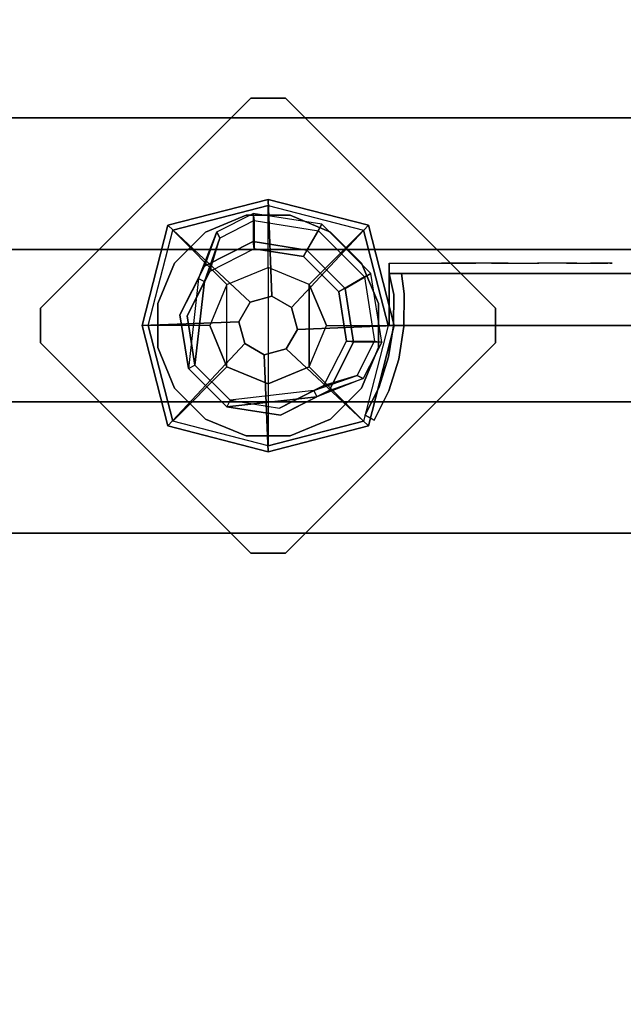
# Model space of a CAD drawing. Units: millimetres. Extents: x -4588 to 2991, y -6218 to 2467.
# Drawn here: x -739 to -564, y -196 to 88 of the extents above; entities that cross this region are included whole.
import ezdxf

# ---------------------------------------------------------------- set-up
doc = ezdxf.new("R2010")
doc.units = ezdxf.units.MM
doc.header["$LTSCALE"] = 0.2
doc.header["$MEASUREMENT"] = 0
doc.header["$PDMODE"] = 1
doc.layers.add('HAGS-Dim Plan', color=7, linetype='Continuous', lineweight=100)
for name, color, linetype in [('HAGS-FOUND', 8, 'Continuous'), ('HAGS1', 7, 'Continuous'), ('HAGS2', 7, 'Continuous'), ('HPL-Café-3020', 41, 'Continuous'), ('HPL-FB', 16, 'Continuous'), ('PL-Black', 250, 'Continuous'), ('ST-Gray-3500', 9, 'Continuous'), ('UM ST', 8, 'Continuous'), ('W-Barkbrun', 32, 'Continuous')]:
    doc.layers.add(name, color=color, linetype=linetype)
doc.styles.get("Standard").update_dxf_attribs({"font": 'g13f12d.shx', "height": 300})
doc.dimstyles.new('HAGS - Dim Plan', dxfattribs={"dimtxt": 300, "dimasz": 200, "dimexe": 0.18, "dimexo": 0.0625, "dimgap": 150, "dimtad": 0, "dimlfac": 0.001, "dimrnd": 0.05, "dimzin": 1, "dimdsep": 46, "dimtxsty": 'Standard', "dimblk": 'HAGS - Dim Plan arrow', "dimcen": 0.1, "dimse1": 1, "dimse2": 1, "dimclrd": 1, "dimadec": 0, "dimazin": 0, "dimtfac": 1, "dimtofl": 0, "dimtmove": 0, "dimatfit": 3, "dimfxl": 1, "dimtolj": 1, "dimtzin": 0, "dimarcsym": 0})

# ---------------------------------------------------------------- blocks, each defined once
blk = doc.blocks.new('620072')
at = {"layer": 'HAGS-FOUND'}
for points, invisible_edges in [([(333.5, 60, -427), (333.5, 22, -427), (833, 22, -427), (833, 60, -427)], 1), ([(833, 60, -406), (833, 60, -427), (333.5, 60, -427), (333.5, 60, -406)], 4), ([(333.5, 22, -406), (333.5, -22, -406), (833, -22, -406), (833, 22, -406)], 1), ([(833, 22, -406), (833, 22, -427), (333.5, 22, -427), (333.5, 22, -406)], 4), ([(333.5, -22, -427), (333.5, -60, -427), (833, -60, -427), (833, -22, -427)], 1), ([(833, -22, -406), (333.5, -22, -406), (333.5, -22, -427), (833, -22, -427)], 2), ([(833, -60, -406), (833, -60, -427), (333.5, -60, -427), (333.5, -60, -406)], 4)]:
    blk.add_3dface(points, dxfattribs=dict(at, invisible_edges=invisible_edges))
blk = doc.blocks.new('620084')
at = {"layer": 'HAGS-FOUND', "color": 7}
for p, q in [((-3.59, 25.92, -396.18), (-17.58, 18.79, -396.18)), ((11.91, 23.46, -396.18), (-3.59, 25.92, -396.18)), ((-3.26, 23.84, -75.98), (-16.09, 17.31, -75.98)), ((10.96, 21.59, -75.98), (-3.26, 23.84, -75.98)), ((23.01, 12.36, -396.18), (11.91, 23.46, -396.18)), ((-13.16, 18.8, -75.98), (-14.07, 20.58, -75.98)), ((21.14, 11.41, -75.98), (10.96, 21.59, -75.98)), ((-17.58, 18.79, -396.18), (-24.7, 4.81, -396.18)), ((-16.09, 17.31, -75.98), (-22.63, 4.48, -75.98)), ((23.39, -2.81, -75.98), (21.14, 11.41, -75.98)), ((25.47, -3.14, -396.18), (23.01, 12.36, -396.18)), ((-24.7, 4.81, -396.18), (-22.25, -10.7, -396.18)), ((-22.63, 4.48, -75.98), (-20.38, -9.74, -75.98)), ((16.86, -15.64, -75.98), (23.39, -2.81, -75.98)), ((18.34, -17.13, -396.18), (25.47, -3.14, -396.18)), ((-22.25, -10.7, -396.18), (-11.15, -21.8, -396.18)), ((-20.38, -9.74, -75.98), (-10.19, -19.93, -75.98)), ((20.13, -13.62, -75.98), (18.35, -12.71, -75.98)), ((4.03, -22.18, -75.98), (16.86, -15.64, -75.98)), ((4.36, -24.26, -396.18), (18.34, -17.13, -396.18)), ((-11.15, -21.8, -396.18), (4.36, -24.26, -396.18)), ((-10.19, -19.93, -75.98), (4.03, -22.18, -75.98))]:
    blk.add_line(p, q, dxfattribs=at)
for points, invisible_edges in [([(-4.98, -65.7, -400.2), (65.73, 5.01, -400.2), (5.02, 65.72, -400.2), (-65.69, -4.99, -400.2)], 5), ([(-4.98, -65.7, -396.2), (65.73, 5.01, -396.2), (5.02, 65.72, -396.2), (-65.69, -4.99, -396.2)], 5), ([(5.02, 65.72, -396.2), (-65.69, -4.99, -396.2), (-65.69, 5.01, -396.2), (-4.98, 65.72, -396.2)], 1), ([(5.02, 65.72, -400.2), (-65.69, -4.99, -400.2), (-65.69, 5.01, -400.2), (-4.98, 65.72, -400.2)], 1), ([(-14.07, 20.58, -0.98), (-14.07, 20.58, -75.98), (-3.59, 25.92, -75.98), (-14.07, 20.58, -0.98)], 1), ([(10.96, 21.59, -75.98), (11.91, 23.46, -75.98), (-14.07, 20.58, -0.98), (-13.16, 18.8, -0.98)], 4), ([(-17.58, 18.79, -0.98), (-17.58, 18.79, -75.98), (-14.07, 20.58, -75.98), (-14.07, 20.58, -0.98)], 12), ([(-24.7, 4.81, -75.98), (-24.7, 4.81, -0.98), (-17.58, 18.79, -0.98), (-17.58, 18.79, -75.98)], 2), ([(-22.63, 4.48, -75.98), (-22.63, 4.48, -0.98), (-16.09, 17.31, -0.98), (-16.09, 17.31, -75.98)], 2), ([(-16.09, 17.31, -0.98), (-16.09, 17.31, -75.98), (-13.16, 18.8, -75.98), (-13.16, 18.8, -0.98)], 8), ([(23.01, 12.36, -75.98), (21.14, 11.41, -75.98), (18.35, -12.71, -0.98), (20.13, -13.62, -0.98)], 4), ([(-22.25, -10.7, -0.98), (-22.25, -10.7, -75.98), (-24.7, 4.81, -75.98), (-24.7, 4.81, -0.98)], 8), ([(-20.38, -9.74, -0.98), (-20.38, -9.74, -75.98), (-22.63, 4.48, -75.98), (-22.63, 4.48, -0.98)], 8), ([(65.73, -4.99, -396.2), (5.02, -65.7, -396.2), (-4.98, -65.7, -396.2), (65.73, 5.01, -396.2)], 4), ([(65.73, -4.99, -400.2), (5.02, -65.7, -400.2), (-4.98, -65.7, -400.2), (65.73, 5.01, -400.2)], 4), ([(20.13, -13.62, -0.98), (25.47, -3.14, -75.98), (20.13, -13.62, -75.98), (20.13, -13.62, -0.98)], 4), ([(-11.15, -21.8, -75.98), (-11.15, -21.8, -0.98), (-22.25, -10.7, -0.98), (-22.25, -10.7, -75.98)], 2), ([(-10.19, -19.93, -75.98), (-10.19, -19.93, -0.98), (-20.38, -9.74, -0.98), (-20.38, -9.74, -75.98)], 2), ([(18.35, -12.71, -75.98), (16.86, -15.64, -75.98), (16.86, -15.64, -0.98), (18.35, -12.71, -0.98)], 4), ([(20.13, -13.62, -75.98), (18.34, -17.13, -75.98), (18.34, -17.13, -0.98), (20.13, -13.62, -0.98)], 12), ([(16.86, -15.64, -75.98), (16.86, -15.64, -0.98), (4.03, -22.18, -0.98), (4.03, -22.18, -75.98)], 2), ([(18.34, -17.13, -75.98), (4.36, -24.26, -75.98), (4.36, -24.26, -0.98), (18.34, -17.13, -0.98)], 4), ([(4.36, -24.26, -75.98), (-11.15, -21.8, -75.98), (-11.15, -21.8, -0.98), (4.36, -24.26, -0.98)], 4), ([(4.03, -22.18, -0.98), (4.03, -22.18, -75.98), (-10.19, -19.93, -75.98), (-10.19, -19.93, -0.98)], 8)]:
    blk.add_3dface(points, dxfattribs=dict(at, invisible_edges=invisible_edges))
for points in [[(-65.69, 5.01, -396.2), (-65.69, 5.01, -400.2), (-4.98, 65.72, -400.2), (-4.98, 65.72, -396.2)], [(-4.98, 65.72, -400.2), (-4.98, 65.72, -396.2), (5.02, 65.72, -396.2), (5.02, 65.72, -400.2)], [(5.02, 65.72, -396.2), (5.02, 65.72, -400.2), (65.73, 5.01, -400.2), (65.73, 5.01, -396.2)], [(-17.58, 18.79, -396.18), (-17.58, 18.79, -75.98), (-3.59, 25.92, -75.98), (-3.59, 25.92, -396.18)], [(-14.07, 20.58, -0.98), (11.91, 23.46, -75.98), (-3.59, 25.92, -75.98), (-14.07, 20.58, -0.98)], [(-3.59, 25.92, -75.98), (-3.59, 25.92, -396.18), (11.91, 23.46, -396.18), (11.91, 23.46, -75.98)], [(-13.16, 18.8, -0.98), (10.96, 21.59, -75.98), (-3.26, 23.84, -75.98), (-13.16, 18.8, -0.98)], [(-13.16, 18.8, -0.98), (-3.26, 23.84, -75.98), (-13.16, 18.8, -75.98), (-13.16, 18.8, -0.98)], [(11.91, 23.46, -396.18), (11.91, 23.46, -75.98), (23.01, 12.36, -75.98), (23.01, 12.36, -396.18)], [(-24.7, 4.81, -75.98), (-24.7, 4.81, -396.18), (-17.58, 18.79, -396.18), (-17.58, 18.79, -75.98)], [(18.35, -12.71, -0.98), (21.14, 11.41, -75.98), (23.39, -2.81, -75.98), (18.35, -12.71, -0.98)], [(20.13, -13.62, -0.98), (23.01, 12.36, -75.98), (25.47, -3.14, -75.98), (20.13, -13.62, -0.98)], [(23.01, 12.36, -75.98), (23.01, 12.36, -396.18), (25.47, -3.14, -396.18), (25.47, -3.14, -75.98)], [(-65.69, -4.99, -400.2), (-65.69, -4.99, -396.2), (-65.69, 5.01, -396.2), (-65.69, 5.01, -400.2)], [(-22.25, -10.7, -396.18), (-22.25, -10.7, -75.98), (-24.7, 4.81, -75.98), (-24.7, 4.81, -396.18)], [(65.73, 5.01, -400.2), (65.73, 5.01, -396.2), (65.73, -4.99, -396.2), (65.73, -4.99, -400.2)], [(18.35, -12.71, -0.98), (23.39, -2.81, -75.98), (18.35, -12.71, -75.98), (18.35, -12.71, -0.98)], [(-4.98, -65.7, -396.2), (-4.98, -65.7, -400.2), (-65.69, -4.99, -400.2), (-65.69, -4.99, -396.2)], [(65.73, -4.99, -396.2), (65.73, -4.99, -400.2), (5.02, -65.7, -400.2), (5.02, -65.7, -396.2)], [(25.47, -3.14, -396.18), (25.47, -3.14, -75.98), (18.34, -17.13, -75.98), (18.34, -17.13, -396.18)], [(-11.15, -21.8, -75.98), (-11.15, -21.8, -396.18), (-22.25, -10.7, -396.18), (-22.25, -10.7, -75.98)], [(18.34, -17.13, -75.98), (18.34, -17.13, -396.18), (4.36, -24.26, -396.18), (4.36, -24.26, -75.98)], [(4.36, -24.26, -396.18), (4.36, -24.26, -75.98), (-11.15, -21.8, -75.98), (-11.15, -21.8, -396.18)], [(5.02, -65.7, -400.2), (5.02, -65.7, -396.2), (-4.98, -65.7, -396.2), (-4.98, -65.7, -400.2)]]:
    blk.add_3dface(points, dxfattribs=at)
at = {"layer": 'UM ST', "color": 7}
for points, invisible_edges in [([(27.04, -18.05, 70.06), (-18.04, 27.03, 70.06), (-6.32, 31.88, 70.06), (31.89, -6.33, 70.06)], 5), ([(27.04, -18.05, 64.06), (-18.04, 27.03, 64.06), (-6.32, 31.88, 64.06), (31.89, -6.33, 64.06)], 5), ([(-18.04, 27.03, 64.06), (-18.04, 27.03, 70.06), (-6.32, 31.88, 70.06), (-6.32, 31.88, 64.06)], 5), ([(-6.32, 31.88, 70.06), (31.89, -6.33, 70.06), (31.89, 6.35, 70.06), (6.36, 31.88, 70.06)], 5), ([(-6.32, 31.88, 64.06), (31.89, -6.33, 64.06), (31.89, 6.35, 64.06), (6.36, 31.88, 64.06)], 5), ([(-6.32, 31.88, 70.06), (-6.32, 31.88, 64.06), (6.36, 31.88, 64.06), (6.36, 31.88, 70.06)], 5), ([(31.89, 6.35, 70.06), (6.36, 31.88, 70.06), (18.07, 27.03, 70.06), (27.04, 18.06, 70.06)], 1), ([(31.89, 6.35, 64.06), (6.36, 31.88, 64.06), (18.07, 27.03, 64.06), (27.04, 18.06, 64.06)], 1), ([(6.36, 31.88, 64.06), (6.36, 31.88, 70.06), (18.07, 27.03, 70.06), (18.07, 27.03, 64.06)], 5), ([(-27.01, 18.06, 64.06), (18.07, -27.01, 64.06), (27.04, -18.05, 64.06), (-18.04, 27.03, 64.06)], 5), ([(-27.01, 18.06, 70.06), (18.07, -27.01, 70.06), (27.04, -18.05, 70.06), (-18.04, 27.03, 70.06)], 5), ([(-27.01, 18.06, 70.06), (-27.01, 18.06, 64.06), (-18.04, 27.03, 64.06), (-18.04, 27.03, 70.06)], 5), ([(18.07, 27.03, 70.06), (18.07, 27.03, 64.06), (27.04, 18.06, 64.06), (27.04, 18.06, 70.06)], 5), ([(-25.71, 14.39, 24.02), (-27.49, 15.29, 24.02), (-14.07, 20.58, -0.98), (-13.16, 18.8, -0.98)], 4), ([(-27.49, 15.29, 24.02), (-14.07, 20.58, -0.98), (-17.58, 18.79, -0.98), (-27.49, 15.29, 24.02)], 2), ([(-32.84, 4.79, 24.02), (-24.7, 4.81, -0.98), (-17.58, 18.79, -0.98), (-27.49, 15.29, 24.02)], 10), ([(6.36, -31.87, 70.06), (-31.86, 6.35, 70.06), (-27.01, 18.06, 70.06), (18.07, -27.01, 70.06)], 5), ([(6.36, -31.87, 64.06), (-31.86, 6.35, 64.06), (-27.01, 18.06, 64.06), (18.07, -27.01, 64.06)], 5), ([(-31.86, 6.35, 64.06), (-31.86, 6.35, 70.06), (-27.01, 18.06, 70.06), (-27.01, 18.06, 64.06)], 5), ([(-22.63, 4.48, -0.98), (-30.76, 4.46, 24.02), (-25.71, 14.39, 24.02), (-16.09, 17.31, -0.98)], 10), ([(-25.71, 14.39, 24.02), (-13.16, 18.8, -0.98), (-16.09, 17.31, -0.98), (-25.71, 14.39, 24.02)], 2), ([(-24.7, 4.81, -0.98), (-22.63, 4.48, -0.98), (-16.09, 17.31, -0.98), (-17.58, 18.79, -0.98)], 14), ([(27.04, 18.06, 64.06), (27.04, 18.06, 70.06), (31.89, 6.35, 70.06), (31.89, 6.35, 64.06)], 5), ([(-32.84, 4.79, 24.02), (-32.84, 4.79, 64.02), (-27.49, 15.29, 64.02), (-27.49, 15.29, 24.02)], 8), ([(-30.76, 4.46, 24.02), (-32.84, 4.79, 24.02), (-27.49, 15.29, 24.02), (-25.71, 14.39, 24.02)], 10), ([(-25.71, 14.39, 24.02), (-25.71, 14.39, 64.02), (-30.76, 4.46, 64.02), (-30.76, 4.46, 24.02)], 8), ([(-31.86, -6.33, 70.06), (-6.32, -31.87, 70.06), (6.36, -31.87, 70.06), (-31.86, 6.35, 70.06)], 5), ([(-31.86, -6.33, 64.06), (-6.32, -31.87, 64.06), (6.36, -31.87, 64.06), (-31.86, 6.35, 64.06)], 5), ([(-31.86, -6.33, 70.06), (-31.86, -6.33, 64.06), (-31.86, 6.35, 64.06), (-31.86, 6.35, 70.06)], 5), ([(31.89, 6.35, 70.06), (31.89, 6.35, 64.06), (31.89, -6.33, 64.06), (31.89, -6.33, 70.06)], 5), ([(-22.25, -10.7, -0.98), (-29.7, -15.05, 24.02), (-32.84, 4.79, 24.02), (-24.7, 4.81, -0.98)], 10), ([(-29.7, -15.05, 64.02), (-29.7, -15.05, 24.02), (-32.84, 4.79, 24.02), (-32.84, 4.79, 64.02)], 2), ([(-29.7, -15.05, 24.02), (-27.83, -14.09, 24.02), (-30.76, 4.46, 24.02), (-32.84, 4.79, 24.02)], 10), ([(-27.83, -14.09, 24.02), (-20.38, -9.74, -0.98), (-22.63, 4.48, -0.98), (-30.76, 4.46, 24.02)], 10), ([(-30.76, 4.46, 64.02), (-30.76, 4.46, 24.02), (-27.83, -14.09, 24.02), (-27.83, -14.09, 64.02)], 2), ([(-20.38, -9.74, -0.98), (-22.25, -10.7, -0.98), (-24.7, 4.81, -0.98), (-22.63, 4.48, -0.98)], 11), ([(-21.96, -3.98, -0.98), (-23.87, -4.6, -0.98), (-25.08, -0.86, -0.98), (-22.98, -0.86, -0.98)], 15), ([(-18.04, -27.01, 70.06), (-27.01, -18.05, 70.06), (-31.86, -6.33, 70.06), (-6.32, -31.87, 70.06)], 4), ([(-18.04, -27.01, 64.06), (-27.01, -18.05, 64.06), (-31.86, -6.33, 64.06), (-6.32, -31.87, 64.06)], 4), ([(-27.01, -18.05, 64.06), (-27.01, -18.05, 70.06), (-31.86, -6.33, 70.06), (-31.86, -6.33, 64.06)], 5), ([(31.89, -6.33, 64.06), (31.89, -6.33, 70.06), (27.04, -18.05, 70.06), (27.04, -18.05, 64.06)], 5), ([(-15.5, -29.25, 24.02), (-11.15, -21.8, -0.98), (-22.25, -10.7, -0.98), (-29.7, -15.05, 24.02)], 10), ([(-10.19, -19.93, -0.98), (-14.54, -27.38, 24.02), (-27.83, -14.09, 24.02), (-20.38, -9.74, -0.98)], 10), ([(-11.15, -21.8, -0.98), (-10.19, -19.93, -0.98), (-20.38, -9.74, -0.98), (-22.25, -10.7, -0.98)], 14), ([(-14.54, -27.38, 24.02), (-15.5, -29.25, 24.02), (-29.7, -15.05, 24.02), (-27.83, -14.09, 24.02)], 10), ([(-27.83, -14.09, 24.02), (-27.83, -14.09, 64.02), (-14.54, -27.38, 64.02), (-14.54, -27.38, 24.02)], 8), ([(20.13, -13.62, -0.98), (18.35, -12.71, -0.98), (13.94, -25.26, 24.02), (14.84, -27.04, 24.02)], 5), ([(13.94, -25.26, 24.02), (18.35, -12.71, -0.98), (16.86, -15.64, -0.98), (13.94, -25.26, 24.02)], 2), ([(14.84, -27.04, 24.02), (18.34, -17.13, -0.98), (20.13, -13.62, -0.98), (14.84, -27.04, 24.02)], 2), ([(-15.5, -29.25, 24.02), (-15.5, -29.25, 64.02), (-29.7, -15.05, 64.02), (-29.7, -15.05, 24.02)], 8), ([(16.86, -15.64, -0.98), (13.94, -25.26, 24.02), (4.01, -30.32, 24.02), (4.03, -22.18, -0.98)], 10), ([(18.34, -17.13, -0.98), (16.86, -15.64, -0.98), (4.03, -22.18, -0.98), (4.36, -24.26, -0.98)], 11), ([(-18.04, -27.01, 70.06), (-18.04, -27.01, 64.06), (-27.01, -18.05, 64.06), (-27.01, -18.05, 70.06)], 5), ([(4.34, -32.39, 24.02), (4.36, -24.26, -0.98), (18.34, -17.13, -0.98), (14.84, -27.04, 24.02)], 10), ([(27.04, -18.05, 70.06), (27.04, -18.05, 64.06), (18.07, -27.01, 64.06), (18.07, -27.01, 70.06)], 5), ([(-11.15, -21.8, -0.98), (-15.5, -29.25, 24.02), (4.34, -32.39, 24.02), (4.36, -24.26, -0.98)], 10), ([(4.01, -30.32, 24.02), (4.03, -22.18, -0.98), (-10.19, -19.93, -0.98), (-14.54, -27.38, 24.02)], 10), ([(4.03, -22.18, -0.98), (4.36, -24.26, -0.98), (-11.15, -21.8, -0.98), (-10.19, -19.93, -0.98)], 10), ([(4.01, -30.32, 24.02), (4.01, -30.32, 64.02), (13.94, -25.26, 64.02), (13.94, -25.26, 24.02)], 8), ([(13.94, -25.26, 64.02), (13.94, -25.26, 24.02), (14.84, -27.04, 24.02), (14.84, -27.04, 64.02)], 2), ([(-6.32, -31.87, 64.06), (-6.32, -31.87, 70.06), (-18.04, -27.01, 70.06), (-18.04, -27.01, 64.06)], 5), ([(4.34, -32.39, 24.02), (4.01, -30.32, 24.02), (-14.54, -27.38, 24.02), (-15.5, -29.25, 24.02)], 11), ([(-14.54, -27.38, 64.02), (-14.54, -27.38, 24.02), (4.01, -30.32, 24.02), (4.01, -30.32, 64.02)], 2), ([(14.84, -27.04, 24.02), (14.84, -27.04, 64.02), (4.34, -32.39, 64.02), (4.34, -32.39, 24.02)], 8), ([(18.07, -27.01, 64.06), (18.07, -27.01, 70.06), (6.36, -31.87, 70.06), (6.36, -31.87, 64.06)], 5), ([(4.34, -32.39, 64.02), (4.34, -32.39, 24.02), (-15.5, -29.25, 24.02), (-15.5, -29.25, 64.02)], 2), ([(6.36, -31.87, 70.06), (6.36, -31.87, 64.06), (-6.32, -31.87, 64.06), (-6.32, -31.87, 70.06)], 5)]:
    blk.add_3dface(points, dxfattribs=dict(at, invisible_edges=invisible_edges))
for points in [[(-30.76, 4.46, 64.02), (-32.84, 4.79, 64.02), (-27.49, 15.29, 64.02), (-25.71, 14.39, 64.02)], [(-27.49, 15.29, 64.02), (-27.49, 15.29, 24.02), (-25.71, 14.39, 24.02), (-25.71, 14.39, 64.02)], [(-29.7, -15.05, 64.02), (-27.83, -14.09, 64.02), (-30.76, 4.46, 64.02), (-32.84, 4.79, 64.02)], [(-14.54, -27.38, 64.02), (-15.5, -29.25, 64.02), (-29.7, -15.05, 64.02), (-27.83, -14.09, 64.02)], [(13.94, -25.26, 64.02), (14.84, -27.04, 64.02), (4.34, -32.39, 64.02), (4.01, -30.32, 64.02)], [(4.34, -32.39, 64.02), (4.01, -30.32, 64.02), (-14.54, -27.38, 64.02), (-15.5, -29.25, 64.02)]]:
    blk.add_3dface(points, dxfattribs=at)
at = {"flags": 3}
for tag, p in [('DATE', (0, 0)), ('ARTNR', (0, -17.5))]:
    blk.add_attdef(tag, p, '', height=15, dxfattribs=at)
blk = doc.blocks.new('8046247')
at = {"layer": 'HPL-Café-3020'}
for points, invisible_edges in [([(632, 0, 80), (333.5, 0, 741.27), (35, 0, 80)], 3), ([(632, 0, 80), (484.27, 0, 752.01), (409.08, 0, 743.96), (333.5, 0, 741.27)], 9), ([(632, 0, 80), (632, 0, 784), (558.7, 0, 765.38), (484.27, 0, 752.01)], 8), ([(632, -15, 80), (333.5, -15, 741.27), (35, -15, 80), (333.5, -15, 80)], 3), ([(632, -15, 80), (333.5, -15, 741.27), (35, -15, 80)], 3), ([(632, -15, 80), (484.27, -15, 752.01), (409.08, -15, 743.96), (333.5, -15, 741.27)], 9), ([(632, -15, 80), (484.27, -15, 752.01), (409.08, -15, 743.96), (333.5, -15, 741.27)], 9), ([(632, -15, 80), (632, -15, 784), (558.7, -15, 765.38), (484.27, -15, 752.01)], 8)]:
    blk.add_3dface(points, dxfattribs=dict(at, invisible_edges=invisible_edges))
at = {"layer": 'HPL-FB', "color": 26}
for points in [[(632, -15, 80), (632, 0, 80), (35, 0, 80), (35, -15, 80)], [(632, -15, 784), (632, -15, 80), (632, 0, 80), (632, 0, 784)]]:
    blk.add_3dface(points, dxfattribs=at)
at = {"layer": 'HPL-FB', "color": 26, "invisible_edges": 1}
blk.add_3dface([(558.7, 0, 765.38), (558.7, -15, 765.38), (632, -15, 784), (632, 0, 784)], dxfattribs=at)
at = {"layer": 'ST-Gray-3500'}
for points, invisible_edges in [([(634.94, 17.69, 784), (632.16, 18.81, 784), (636.37, 27.36, 784), (638.95, 25.84, 784)], 1), ([(634.94, 17.69, 719), (632.16, 18.81, 719), (636.37, 27.36, 719), (638.95, 25.84, 719)], 1), ([(636.37, 27.36, 784), (636.37, 27.36, 719), (632.16, 18.81, 719), (632.16, 18.81, 784)], 4), ([(634.94, 17.69, 80), (632.16, 18.81, 80), (636.37, 27.36, 80), (638.95, 25.84, 80)], 1), ([(634.94, 17.69, 145), (632.16, 18.81, 145), (636.37, 27.36, 145), (638.95, 25.84, 145)], 1), ([(636.37, 27.36, 80), (636.37, 27.36, 145), (632.16, 18.81, 145), (632.16, 18.81, 80)], 4), ([(638.95, 25.84, 784), (638.95, 25.84, 719), (634.94, 17.69, 719), (634.94, 17.69, 784)], 4), ([(638.95, 25.84, 80), (638.95, 25.84, 145), (634.94, 17.69, 145), (634.94, 17.69, 80)], 4), ([(629.28, 9.73, 784), (632.2, 9.04, 784), (634.94, 17.69, 784), (632.16, 18.81, 784)], 5), ([(629.28, 9.73, 719), (632.2, 9.04, 719), (634.94, 17.69, 719), (632.16, 18.81, 719)], 5), ([(632.16, 18.81, 719), (632.16, 18.81, 784), (629.28, 9.73, 784), (629.28, 9.73, 719)], 5), ([(629.28, 9.73, 80), (632.2, 9.04, 80), (634.94, 17.69, 80), (632.16, 18.81, 80)], 5), ([(629.28, 9.73, 145), (632.2, 9.04, 145), (634.94, 17.69, 145), (632.16, 18.81, 145)], 5), ([(632.16, 18.81, 145), (632.16, 18.81, 80), (629.28, 9.73, 80), (629.28, 9.73, 145)], 5), ([(634.94, 17.69, 719), (634.94, 17.69, 784), (632.2, 9.04, 784), (632.2, 9.04, 719)], 5), ([(634.94, 17.69, 145), (634.94, 17.69, 80), (632.2, 9.04, 80), (632.2, 9.04, 145)], 5), ([(630.78, 0.07, 784), (627.79, 0.31, 784), (629.28, 9.73, 784), (632.2, 9.04, 784)], 5), ([(630.78, 0.07, 719), (627.79, 0.31, 719), (629.28, 9.73, 719), (632.2, 9.04, 719)], 5), ([(629.28, 9.73, 784), (629.28, 9.73, 719), (627.79, 0.31, 719), (627.79, 0.31, 784)], 5), ([(630.78, 0.07, 80), (627.79, 0.31, 80), (629.28, 9.73, 80), (632.2, 9.04, 80)], 5), ([(630.78, 0.07, 145), (627.79, 0.31, 145), (629.28, 9.73, 145), (632.2, 9.04, 145)], 5), ([(629.28, 9.73, 80), (629.28, 9.73, 145), (627.79, 0.31, 145), (627.79, 0.31, 80)], 5), ([(632.2, 9.04, 784), (632.2, 9.04, 719), (630.78, 0.07, 719), (630.78, 0.07, 784)], 5), ([(632.2, 9.04, 80), (632.2, 9.04, 145), (630.78, 0.07, 145), (630.78, 0.07, 80)], 5), ([(627.72, -9.21, 784), (630.71, -9.01, 784), (630.78, 0.07, 784), (627.79, 0.31, 784)], 5), ([(627.72, -9.21, 719), (630.71, -9.01, 719), (630.78, 0.07, 719), (627.79, 0.31, 719)], 5), ([(627.79, 0.31, 719), (627.79, 0.31, 784), (627.72, -9.21, 784), (627.72, -9.21, 719)], 5), ([(627.72, -9.21, 80), (630.71, -9.01, 80), (630.78, 0.07, 80), (627.79, 0.31, 80)], 5), ([(627.72, -9.21, 145), (630.71, -9.01, 145), (630.78, 0.07, 145), (627.79, 0.31, 145)], 5), ([(627.79, 0.31, 145), (627.79, 0.31, 80), (627.72, -9.21, 80), (627.72, -9.21, 145)], 5), ([(630.78, 0.07, 719), (630.78, 0.07, 784), (630.71, -9.01, 784), (630.71, -9.01, 719)], 5), ([(630.78, 0.07, 145), (630.78, 0.07, 80), (630.71, -9.01, 80), (630.71, -9.01, 145)], 5), ([(632, -15, 784), (628.52, -15, 784), (627.72, -9.21, 784), (630.71, -9.01, 784)], 4), ([(632, -15, 719), (628.52, -15, 719), (627.72, -9.21, 719), (630.71, -9.01, 719)], 4), ([(632, -15, 80), (628.52, -15, 80), (627.72, -9.21, 80), (630.71, -9.01, 80)], 4), ([(632, -15, 145), (628.52, -15, 145), (627.72, -9.21, 145), (630.71, -9.01, 145)], 4), ([(627.72, -9.21, 784), (627.72, -9.21, 719), (628.52, -15, 719), (628.52, -15, 784)], 1), ([(627.72, -9.21, 80), (627.72, -9.21, 145), (628.52, -15, 145), (628.52, -15, 80)], 1), ([(630.71, -9.01, 784), (630.71, -9.01, 719), (632, -15, 719), (632, -15, 784)], 1), ([(630.71, -9.01, 80), (630.71, -9.01, 145), (632, -15, 145), (632, -15, 80)], 1), ([(568.86, -15, 749.32), (568.3, -15, 743.44), (567.63, -15, 745.42), (567.83, -15, 747.5)], 1), ([(567.83, -15, 747.5), (567.83, -18, 747.5), (567.63, -18, 745.42), (567.63, -15, 745.42)], 5), ([(567.63, -18, 745.42), (567.63, -15, 745.42), (568.3, -15, 743.44), (568.3, -18, 743.44)], 5), ([(568.86, -15, 114.68), (568.3, -15, 120.56), (567.63, -15, 118.58), (567.83, -15, 116.5)], 1), ([(567.83, -15, 116.5), (567.83, -18, 116.5), (567.63, -18, 118.58), (567.63, -15, 118.58)], 5), ([(567.63, -18, 118.58), (567.63, -15, 118.58), (568.3, -15, 120.56), (568.3, -18, 120.56)], 5), ([(568.86, -18, 749.32), (568.86, -15, 749.32), (567.83, -15, 747.5), (567.83, -18, 747.5)], 5), ([(568.86, -18, 114.68), (568.86, -15, 114.68), (567.83, -15, 116.5), (567.83, -18, 116.5)], 5), ([(573.87, -15, 735.76), (577.84, -15, 761.47), (568.86, -15, 749.32), (568.3, -15, 743.44)], 5), ([(568.3, -15, 743.44), (568.3, -18, 743.44), (573.87, -18, 735.76), (573.87, -15, 735.76)], 5), ([(573.87, -15, 128.24), (577.84, -15, 102.53), (568.86, -15, 114.68), (568.3, -15, 120.56)], 5), ([(568.3, -15, 120.56), (568.3, -18, 120.56), (573.87, -18, 128.24), (573.87, -15, 128.24)], 5), ([(577.84, -15, 761.47), (577.84, -18, 761.47), (568.86, -18, 749.32), (568.86, -15, 749.32)], 5), ([(577.84, -15, 102.53), (577.84, -18, 102.53), (568.86, -18, 114.68), (568.86, -15, 114.68)], 5), ([(589.21, -15, 771.41), (580.8, -15, 729.26), (573.87, -15, 735.76), (577.84, -15, 761.47)], 5), ([(573.87, -18, 735.76), (573.87, -15, 735.76), (580.8, -15, 729.26), (580.8, -18, 729.26)], 5), ([(589.21, -15, 92.59), (580.8, -15, 134.74), (573.87, -15, 128.24), (577.84, -15, 102.53)], 5), ([(573.87, -18, 128.24), (573.87, -15, 128.24), (580.8, -15, 134.74), (580.8, -18, 134.74)], 5), ([(589.21, -18, 771.41), (589.21, -15, 771.41), (577.84, -15, 761.47), (577.84, -18, 761.47)], 5), ([(589.21, -18, 92.59), (589.21, -15, 92.59), (577.84, -15, 102.53), (577.84, -18, 102.53)], 5), ([(588.82, -15, 724.19), (602.44, -15, 778.68), (589.21, -15, 771.41), (580.8, -15, 729.26)], 5), ([(580.8, -15, 729.26), (580.8, -18, 729.26), (588.82, -18, 724.19), (588.82, -15, 724.19)], 5), ([(588.82, -15, 139.81), (602.44, -15, 85.32), (589.21, -15, 92.59), (580.8, -15, 134.74)], 5), ([(580.8, -15, 134.74), (580.8, -18, 134.74), (588.82, -18, 139.81), (588.82, -15, 139.81)], 5), ([(616.93, -15, 782.95), (597.66, -15, 720.73), (588.82, -15, 724.19), (602.44, -15, 778.68)], 5), ([(588.82, -18, 724.19), (588.82, -15, 724.19), (597.66, -15, 720.73), (597.66, -18, 720.73)], 5), ([(616.93, -15, 81.05), (597.66, -15, 143.27), (588.82, -15, 139.81), (602.44, -15, 85.32)], 5), ([(588.82, -18, 139.81), (588.82, -15, 139.81), (597.66, -15, 143.27), (597.66, -18, 143.27)], 5), ([(602.44, -15, 778.68), (602.44, -18, 778.68), (589.21, -18, 771.41), (589.21, -15, 771.41)], 5), ([(602.44, -15, 85.32), (602.44, -18, 85.32), (589.21, -18, 92.59), (589.21, -15, 92.59)], 5), ([(607, -15, 719), (632, -15, 784), (616.93, -15, 782.95), (597.66, -15, 720.73)], 5), ([(597.66, -15, 720.73), (597.66, -18, 720.73), (607, -18, 719), (607, -15, 719)], 5), ([(607, -15, 145), (632, -15, 80), (616.93, -15, 81.05), (597.66, -15, 143.27)], 5), ([(597.66, -15, 143.27), (597.66, -18, 143.27), (607, -18, 145), (607, -15, 145)], 5), ([(616.93, -18, 782.95), (616.93, -15, 782.95), (602.44, -15, 778.68), (602.44, -18, 778.68)], 5), ([(616.93, -18, 81.05), (616.93, -15, 81.05), (602.44, -15, 85.32), (602.44, -18, 85.32)], 5), ([(632, -15, 784), (632, -15, 719), (607, -15, 719), (632, -15, 784)], 4), ([(607, -18, 719), (607, -15, 719), (632, -15, 719), (632, -18, 719)], 1), ([(632, -15, 80), (632, -15, 145), (607, -15, 145), (632, -15, 80)], 4), ([(607, -18, 145), (607, -15, 145), (632, -15, 145), (632, -18, 145)], 1), ([(632, -15, 784), (632, -18, 784), (616.93, -18, 782.95), (616.93, -15, 782.95)], 4), ([(632, -15, 80), (632, -18, 80), (616.93, -18, 81.05), (616.93, -15, 81.05)], 4), ([(568.86, -18, 749.32), (568.3, -18, 743.44), (567.63, -18, 745.42), (567.83, -18, 747.5)], 1), ([(568.86, -18, 114.68), (568.3, -18, 120.56), (567.63, -18, 118.58), (567.83, -18, 116.5)], 1), ([(573.87, -18, 735.76), (577.84, -18, 761.47), (568.86, -18, 749.32), (568.3, -18, 743.44)], 5), ([(573.87, -18, 128.24), (577.84, -18, 102.53), (568.86, -18, 114.68), (568.3, -18, 120.56)], 5), ([(589.21, -18, 771.41), (580.8, -18, 729.26), (573.87, -18, 735.76), (577.84, -18, 761.47)], 5), ([(589.21, -18, 92.59), (580.8, -18, 134.74), (573.87, -18, 128.24), (577.84, -18, 102.53)], 5), ([(588.82, -18, 724.19), (602.44, -18, 778.68), (589.21, -18, 771.41), (580.8, -18, 729.26)], 5), ([(588.82, -18, 139.81), (602.44, -18, 85.32), (589.21, -18, 92.59), (580.8, -18, 134.74)], 5), ([(616.93, -18, 782.95), (597.66, -18, 720.73), (588.82, -18, 724.19), (602.44, -18, 778.68)], 5), ([(616.93, -18, 81.05), (597.66, -18, 143.27), (588.82, -18, 139.81), (602.44, -18, 85.32)], 5), ([(607, -18, 719), (632, -18, 784), (616.93, -18, 782.95), (597.66, -18, 720.73)], 5), ([(607, -18, 145), (632, -18, 80), (616.93, -18, 81.05), (597.66, -18, 143.27)], 5), ([(632, -18, 784), (632, -18, 719), (607, -18, 719), (632, -18, 784)], 4), ([(632, -18, 80), (632, -18, 145), (607, -18, 145), (632, -18, 80)], 4)]:
    blk.add_3dface(points, dxfattribs=dict(at, invisible_edges=invisible_edges))
for points in [[(638.95, 25.84, 719), (638.95, 25.84, 784), (636.37, 27.36, 784), (636.37, 27.36, 719)], [(638.95, 25.84, 145), (638.95, 25.84, 80), (636.37, 27.36, 80), (636.37, 27.36, 145)], [(632, -18, 784), (632, -15, 784), (632, -15, 719), (632, -18, 719)], [(632, -18, 80), (632, -15, 80), (632, -15, 145), (632, -18, 145)]]:
    blk.add_3dface(points, dxfattribs=at)
blk = doc.blocks.new('8047001')
at = {"layer": 'PL-Black'}
for points in [[(1.11, 8.45, 1081), (0, 36.43, 1058), (-28.96, 28.96, 1054.85), (-5.19, 6.76, 1081)], [(0, 36.43, 1058), (0, 36.43, 1048), (-28.96, 28.96, 1048), (-28.96, 28.96, 1054.85)], [(6.76, 5.19, 1081), (28.96, 28.96, 1054.85), (0, 36.43, 1058), (1.11, 8.45, 1081)], [(28.96, 28.96, 1054.85), (28.96, 28.96, 1048), (0, 36.43, 1048), (0, 36.43, 1058)], [(-5.19, 6.76, 1081), (-28.96, 28.96, 1054.85), (-36.43, 0, 1058), (-8.45, 1.11, 1081)], [(-28.96, 28.96, 1054.85), (-28.96, 28.96, 1048), (-36.43, 0, 1048), (-36.43, 0, 1058)], [(8.45, -1.11, 1081), (36.43, 0, 1058), (28.96, 28.96, 1054.85), (6.76, 5.19, 1081)], [(36.43, 0, 1058), (36.43, 0, 1048), (28.96, 28.96, 1048), (28.96, 28.96, 1054.85)], [(-8.45, 1.11, 1081), (-36.43, 0, 1058), (-28.96, -28.96, 1054.85), (-6.76, -5.19, 1081)], [(5.19, -6.76, 1081), (28.96, -28.96, 1054.85), (36.43, 0, 1058), (8.45, -1.11, 1081)], [(28.96, -28.96, 1054.85), (28.96, -28.96, 1048), (36.43, 0, 1048), (36.43, 0, 1058)], [(-36.43, 0, 1058), (-36.43, 0, 1048), (-28.96, -28.96, 1048), (-28.96, -28.96, 1054.85)], [(-6.76, -5.19, 1081), (-28.96, -28.96, 1054.85), (0, -36.43, 1058), (-1.11, -8.45, 1081)], [(-1.11, -8.45, 1081), (0, -36.43, 1058), (28.96, -28.96, 1054.85), (5.19, -6.76, 1081)], [(-28.96, -28.96, 1054.85), (-28.96, -28.96, 1048), (0, -36.43, 1048), (0, -36.43, 1058)], [(0, -36.43, 1058), (0, -36.43, 1048), (28.96, -28.96, 1048), (28.96, -28.96, 1054.85)]]:
    blk.add_3dface(points, dxfattribs=at)
for points, invisible_edges in [([(1.11, 8.45, 1081), (-5.19, 6.76, 1081), (-8.45, 1.11, 1081), (-6.76, -5.19, 1081)], 8), ([(1.11, 8.45, 1081), (-6.76, -5.19, 1081), (-1.11, -8.45, 1081), (5.19, -6.76, 1081)], 9), ([(1.11, 8.45, 1081), (5.19, -6.76, 1081), (8.45, -1.11, 1081), (6.76, 5.19, 1081)], 1)]:
    blk.add_3dface(points, dxfattribs=dict(at, invisible_edges=invisible_edges))
at = {"layer": 'W-Barkbrun'}
for points in [[(0, 16.82, 1071), (0, 34.7, 1056), (-27.58, 27.58, 1056), (-11.89, 11.89, 1071)], [(27.58, 27.58, 1056), (11.89, 11.89, 1071), (0, 16.82, 1071), (0, 34.7, 1056)], [(-27.58, 27.58, 1056), (-11.89, 11.89, 1071), (-16.82, 0, 1071), (-34.7, 0, 1056)], [(16.82, 0, 1071), (34.7, 0, 1056), (27.58, 27.58, 1056), (11.89, 11.89, 1071)], [(-11.89, 11.89, 1071), (-11.89, -11.89, 1071), (0, -16.82, 1071), (0, 16.82, 1071)], [(0, -16.82, 1071), (0, 16.82, 1071), (11.89, 11.89, 1071), (11.89, -11.89, 1071)], [(-11.89, 11.89, 1071), (-16.82, 0, 1071), (-11.89, -11.89, 1071), (-11.89, 11.89, 1071)], [(11.89, 11.89, 1071), (11.89, -11.89, 1071), (16.82, 0, 1071), (11.89, 11.89, 1071)], [(27.58, -27.58, 1056), (11.89, -11.89, 1071), (16.82, 0, 1071), (34.7, 0, 1056)], [(-16.82, 0, 1071), (-34.7, 0, 1056), (-27.58, -27.58, 1056), (-11.89, -11.89, 1071)], [(-27.58, -27.58, 1056), (-11.89, -11.89, 1071), (0, -16.82, 1071), (0, -34.7, 1056)], [(0, -16.82, 1071), (0, -34.7, 1056), (27.58, -27.58, 1056), (11.89, -11.89, 1071)]]:
    blk.add_3dface(points, dxfattribs=at)
at = {"layer": 'W-Barkbrun', "invisible_edges": 1}
for points in [[(0, 34.7, 1056), (-27.58, 27.58, 1056), (-27.58, 27.58, 70), (0, 34.7, 70)], [(27.58, 27.58, 1056), (0, 34.7, 1056), (0, 34.7, 70), (27.58, 27.58, 70)], [(-27.58, 27.58, 1056), (-34.7, 0, 1056), (-34.7, 0, 70), (-27.58, 27.58, 70)], [(34.7, 0, 1056), (27.58, 27.58, 1056), (27.58, 27.58, 70), (34.7, 0, 70)], [(27.58, -27.58, 1056), (34.7, 0, 1056), (34.7, 0, 70), (27.58, -27.58, 70)], [(-34.7, 0, 1056), (-27.58, -27.58, 1056), (-27.58, -27.58, 70), (-34.7, 0, 70)], [(-27.58, -27.58, 1056), (0, -34.7, 1056), (0, -34.7, 70), (-27.58, -27.58, 70)], [(0, -34.7, 1056), (27.58, -27.58, 1056), (27.58, -27.58, 70), (0, -34.7, 70)]]:
    blk.add_3dface(points, dxfattribs=at)
blk = doc.blocks.new('HAGS - Dim Plan arrow')
at = {"color": 1, "lineweight": 0}
blk.add_lwpolyline([(0, 0, 0, 0.35, 0), (-1, 0, 0.015, 0.015, 0)], format="xyseb", dxfattribs=at)
blk = doc.blocks.new('*D44')
at = {"layer": 'Defpoints', "color": 0, "transparency": 16777216}
for p in [(-2650.5, 2466.85), (-999.2, -4590.46), (2794.33, -4590.46)]:
    blk.add_point(p, dxfattribs=at)
at = {"layer": 'HAGS-Dim Plan', "color": 1, "lineweight": -2, "transparency": 16777216}
for p, q in [((2794.33, 2266.85), (2794.33, -588.8)), ((2794.33, -4390.46), (2794.33, -1799.67))]:
    blk.add_line(p, q, dxfattribs=at)
at = {"layer": 'HAGS-Dim Plan', "color": 1, "lineweight": -2, "transparency": 16777216, "xscale": 200, "yscale": 200, "zscale": 200}
for p, rotation in [((2794.33, 2466.85), 90), ((2794.33, -4590.46), 270)]:
    blk.add_blockref('HAGS - Dim Plan arrow', p, dxfattribs=dict(at, rotation=rotation))
at = {"layer": 'HAGS-Dim Plan', "color": 0, "transparency": 16777216, "insert": (2794.33, -1194.23), "char_height": 300, "attachment_point": 5, "rotation": 90}
blk.add_mtext('\\A1;7.05m', dxfattribs=at)
blk = doc.blocks.new('*D46')
at = {"layer": 'Defpoints', "color": 0, "transparency": 16777216}
for p in [(-2666.1, 966.42, 606.69), (2264.86, 966.42), (-1273.4, -3090.46, 118.22)]:
    blk.add_point(p, dxfattribs=at)
at = {"layer": 'HAGS-Dim Plan', "color": 1, "lineweight": -2, "transparency": 16777216}
for p, q in [((2264.86, 766.42), (2264.86, -570.38)), ((2264.86, -2890.46), (2264.86, -1811.25))]:
    blk.add_line(p, q, dxfattribs=at)
at = {"layer": 'HAGS-Dim Plan', "color": 1, "lineweight": -2, "transparency": 16777216, "xscale": 200, "yscale": 200, "zscale": 200}
for p, rotation in [((2264.86, 966.42), 90), ((2264.86, -3090.46), 270)]:
    blk.add_blockref('HAGS - Dim Plan arrow', p, dxfattribs=dict(at, rotation=rotation))
at = {"layer": 'HAGS-Dim Plan', "color": 0, "transparency": 16777216, "insert": (2264.86, -1190.81), "char_height": 300, "attachment_point": 5, "rotation": 90}
blk.add_mtext('\\A1;4.05m', dxfattribs=at)

msp = doc.modelspace()

# ---------------------------------------------------------------- block references
at = {"layer": 'HAGS1', "rotation": 180}
for name, p in [('620084', (-667, 0)), ('620072', (0, 0)), ('8047001', (-667, 0))]:
    msp.add_blockref(name, p, dxfattribs=at)
at = {"layer": 'HAGS2', "rotation": 180}
msp.add_blockref('8046247', (0, 0, 240), dxfattribs=at)

# ---------------------------------------------------------------- dimensions: what is measured, and where the dimension line sits
at = {"layer": 'HAGS-Dim Plan'}
for base, p1, p2, picture, middle in [((2794.333, -4590.464), (-2650.497, 2466.85), (-999.196, -4590.464), '*D44', (2794.333, -1194.234)), ((2264.859, 966.419), (-1273.396, -3090.464, 118.216), (-2666.099, 966.419, 606.69), '*D46', (2264.859, -1190.815))]:
    dim = msp.add_linear_dim(base=base, p1=p1, p2=p2, angle=270, dimstyle='HAGS - Dim Plan', override={"dimpost": 'm'}, dxfattribs=at)
    dim.commit()
    dim.dimension.update_dxf_attribs({"geometry": picture, "text_midpoint": middle, "dimtype": 160})

doc.saveas('drawing.dxf')
